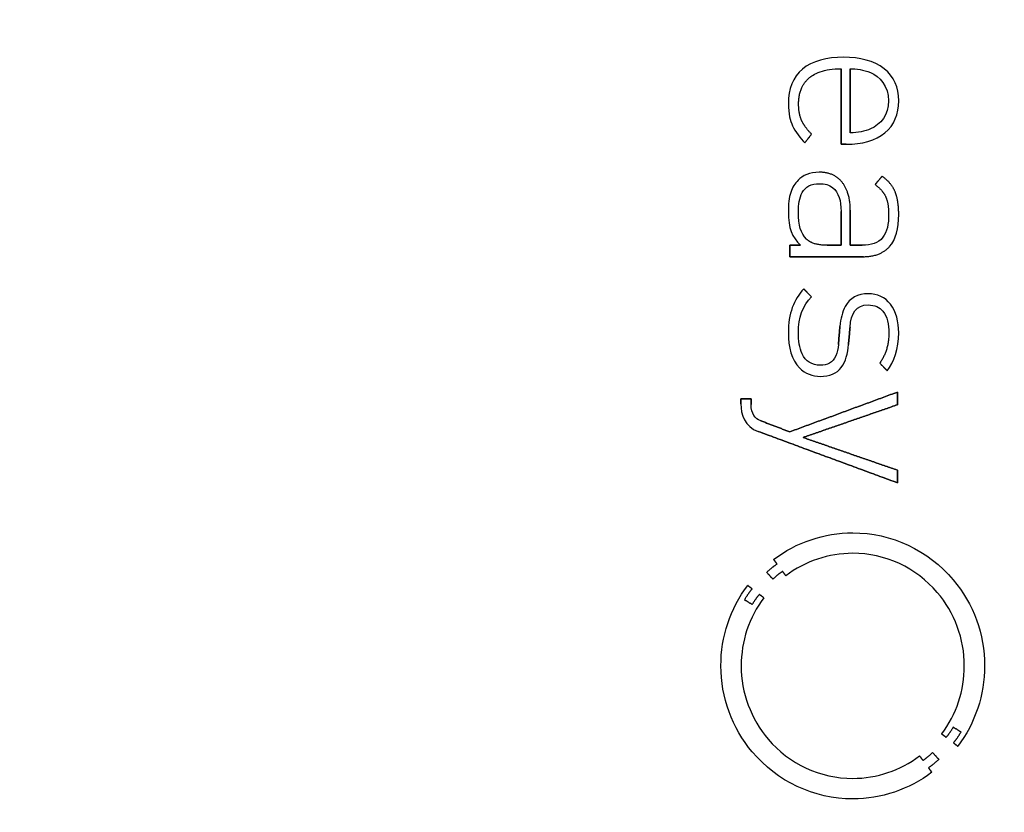
# Model space of a CAD drawing. Units: millimetres. Extents: x -37.3 to 37.3, y -37.3 to 37.3.
# Drawn here: x 7.5 to 22.4, y -2 to 10.1 of the extents above; entities that cross this region are included whole.
import ezdxf

# ---------------------------------------------------------------- set-up
doc = ezdxf.new("R2010")
doc.units = ezdxf.units.MM
doc.layers.add('Body027', color=7, linetype='CONTINUOUS')
doc.layers.add('Easydrive', color=7, linetype='CONTINUOUS')

msp = doc.modelspace()

# ---------------------------------------------------------------- linework, layer by layer
at = {"layer": 'Body027'}
for radius in [37.275, 37.275, 37.275, 37.275, 37.275, 37.275, 37.275, 37.275, 34.275, 34.275, 34.275, 34.275, 34.275, 34.275, 34.275, 34.275, 32.275, 32.275, 32.275, 32.275, 32.275, 32.275, 32.275, 32.275]:
    msp.add_circle((0, 0), radius, dxfattribs=at)
at = {"layer": 'Easydrive'}
for p, q in [((19.996, 9.4901, 16.2859), (19.996, 9.4901, 17)), ((19.996, 9.4901, 16.2859), (19.996, 9.4901, 17)), ((19.3705, 9.30999, 16.2859), (19.3705, 9.30999, 17)), ((19.3705, 9.30999, 16.2859), (19.3705, 9.30999, 17)), ((19.9587, 9.31553, 16.2859), (19.9587, 9.31553, 17)), ((19.9587, 9.31553, 16.2859), (19.9587, 9.31553, 17)), ((20.098, 9.31553, 16.2859), (20.098, 9.31553, 17)), ((20.098, 9.31553, 16.2859), (20.098, 9.31553, 17)), ((20.6164, 9.31503, 16.2859), (20.6164, 9.31503, 17)), ((20.6164, 9.31503, 16.2859), (20.6164, 9.31503, 17)), ((19.4776, 9.18001, 16.2859), (19.4776, 9.18001, 17)), ((19.4776, 9.18001, 16.2859), (19.4776, 9.18001, 17)), ((20.4074, 9.25734, 16.2859), (20.4074, 9.25734, 17)), ((20.4074, 9.25734, 16.2859), (20.4074, 9.25734, 17)), ((19.1561, 8.78678, 16.2859), (19.1561, 8.78678, 17)), ((19.1561, 8.78678, 16.2859), (19.1561, 8.78678, 17)), ((19.3126, 8.7767, 16.2859), (19.3126, 8.7767, 17)), ((19.3126, 8.7767, 16.2859), (19.3126, 8.7767, 17)), ((20.6827, 8.82835, 16.2859), (20.6827, 8.82835, 17)), ((20.6827, 8.82835, 16.2859), (20.6827, 8.82835, 17)), ((20.8359, 8.82759, 16.2859), (20.8359, 8.82759, 17)), ((20.8359, 8.82759, 16.2859), (20.8359, 8.82759, 17)), ((19.2191, 8.44872, 16.2859), (19.2191, 8.44872, 17)), ((19.2191, 8.44872, 16.2859), (19.2191, 8.44872, 17)), ((19.3584, 8.52782, 16.2859), (19.3584, 8.52782, 17)), ((19.3584, 8.52782, 16.2859), (19.3584, 8.52782, 17)), ((20.4074, 8.39935, 16.2859), (20.4074, 8.39935, 17)), ((20.4074, 8.39935, 16.2859), (20.4074, 8.39935, 17)), ((19.5098, 8.32025, 16.2859), (19.5098, 8.32025, 17)), ((19.5098, 8.32025, 16.2859), (19.5098, 8.32025, 17)), ((20.098, 8.34091, 16.2859), (20.098, 8.34091, 17)), ((20.098, 8.34091, 16.2859), (20.098, 8.34091, 17)), ((20.6268, 8.34015, 16.2859), (20.6268, 8.34015, 17)), ((20.6268, 8.34015, 16.2859), (20.6268, 8.34015, 17)), ((19.4078, 8.18977, 16.2859), (19.4078, 8.18977, 17)), ((19.4078, 8.18977, 16.2859), (19.4078, 8.18977, 17)), ((19.9587, 8.16508, 16.2859), (19.9587, 8.16508, 17)), ((19.9587, 8.16508, 16.2859), (19.9587, 8.16508, 17)), ((20.0371, 8.16508, 16.2859), (20.0371, 8.16508, 17)), ((20.0371, 8.16508, 16.2859), (20.0371, 8.16508, 17)), ((19.6254, 7.74062, 16.2859), (19.6254, 7.74062, 17)), ((19.6254, 7.74062, 16.2859), (19.6254, 7.74062, 17)), ((20.5844, 7.6789, 16.2859), (20.5844, 7.6789, 17)), ((20.5844, 7.6789, 16.2859), (20.5844, 7.6789, 17)), ((19.3058, 7.62046, 16.2859), (19.3058, 7.62046, 17)), ((19.3058, 7.62046, 16.2859), (19.3058, 7.62046, 17)), ((19.6287, 7.56554, 16.2859), (19.6287, 7.56554, 17)), ((19.6287, 7.56554, 16.2859), (19.6287, 7.56554, 17)), ((19.9738, 7.58796, 16.2859), (19.9738, 7.58796, 17)), ((19.9738, 7.58796, 16.2859), (19.9738, 7.58796, 17)), ((20.4756, 7.55194, 16.2859), (20.4756, 7.55194, 17)), ((20.4756, 7.55194, 16.2859), (20.4756, 7.55194, 17)), ((20.6353, 7.37183, 16.2859), (20.6353, 7.37183, 17)), ((20.6353, 7.37183, 16.2859), (20.6353, 7.37183, 17)), ((20.7835, 7.43707, 16.2859), (20.7835, 7.43707, 17)), ((20.7835, 7.43707, 16.2859), (20.7835, 7.43707, 17)), ((19.1561, 7.13302, 16.2859), (19.1561, 7.13302, 17)), ((19.1561, 7.13302, 16.2859), (19.1561, 7.13302, 17)), ((19.3091, 7.13302, 16.2859), (19.3091, 7.13302, 17)), ((19.3091, 7.13302, 16.2859), (19.3091, 7.13302, 17)), ((19.9585, 7.14335, 16.2859), (19.9585, 7.14335, 17)), ((19.9585, 7.14335, 16.2859), (19.9585, 7.14335, 17)), ((19.9587, 7.14335, 16.2859), (19.9587, 7.14335, 17)), ((19.9587, 7.14335, 16.2859), (19.9587, 7.14335, 17)), ((20.098, 7.16401, 16.2859), (20.098, 7.16401, 17)), ((20.098, 7.16401, 16.2859), (20.098, 7.16401, 17)), ((20.6829, 7.09549, 16.2859), (20.6829, 7.09549, 17)), ((20.6829, 7.09549, 16.2859), (20.6829, 7.09549, 17)), ((20.8361, 7.09574, 16.2859), (20.8361, 7.09574, 17)), ((20.8361, 7.09574, 16.2859), (20.8361, 7.09574, 17)), ((19.1768, 6.62896, 16.2859), (19.1768, 6.62896, 17)), ((19.1768, 6.62896, 16.2859), (19.1768, 6.62896, 17)), ((19.3398, 6.62896, 16.2859), (19.3398, 6.62896, 17)), ((19.3398, 6.62896, 16.2859), (19.3398, 6.62896, 17)), ((19.435, 6.72116, 16.2859), (19.435, 6.72116, 17)), ((19.435, 6.72116, 16.2859), (19.435, 6.72116, 17)), ((19.7476, 6.62846, 16.2859), (19.7476, 6.62846, 17)), ((19.7476, 6.62846, 16.2859), (19.7476, 6.62846, 17)), ((19.9585, 6.62846, 16.2859), (19.9585, 6.62846, 17)), ((19.9585, 6.62846, 16.2859), (19.9585, 6.62846, 17)), ((20.098, 6.62871, 16.2859), (20.098, 6.62871, 17)), ((20.098, 6.62871, 16.2859), (20.098, 6.62871, 17)), ((20.2817, 6.62871, 16.2859), (20.2817, 6.62871, 17)), ((20.2817, 6.62871, 16.2859), (20.2817, 6.62871, 17)), ((20.6965, 6.6083, 16.2859), (20.6965, 6.6083, 17)), ((20.6965, 6.6083, 16.2859), (20.6965, 6.6083, 17)), ((19.1768, 6.45389, 16.2859), (19.1768, 6.45389, 17)), ((19.1768, 6.45389, 16.2859), (19.1768, 6.45389, 17)), ((20.2988, 6.45389, 16.2859), (20.2988, 6.45389, 17)), ((20.2988, 6.45389, 16.2859), (20.2988, 6.45389, 17)), ((19.3907, 5.96242, 16.2859), (19.3907, 5.96242, 17)), ((19.3907, 5.96242, 16.2859), (19.3907, 5.96242, 17)), ((20.3701, 5.89037, 16.2859), (20.3701, 5.89037, 17)), ((20.3701, 5.89037, 16.2859), (20.3701, 5.89037, 17)), ((19.5098, 5.84226, 16.2859), (19.5098, 5.84226, 17)), ((19.5098, 5.84226, 16.2859), (19.5098, 5.84226, 17)), ((20.3703, 5.71883, 16.2859), (20.3703, 5.71883, 17)), ((20.3703, 5.71883, 16.2859), (20.3703, 5.71883, 17)), ((19.1561, 5.29336, 16.2859), (19.1561, 5.29336, 17)), ((19.1561, 5.29336, 16.2859), (19.1561, 5.29336, 17)), ((19.3093, 5.30016, 16.2859), (19.3093, 5.30016, 17)), ((19.3093, 5.30016, 16.2859), (19.3093, 5.30016, 17)), ((19.9416, 5.39261, 16.2859), (19.9416, 5.39261, 17)), ((19.9416, 5.39261, 16.2859), (19.9416, 5.39261, 17)), ((20.095, 5.38253, 16.2859), (20.095, 5.38253, 17)), ((20.095, 5.38253, 16.2859), (20.095, 5.38253, 17)), ((20.6865, 5.29663, 16.2859), (20.6865, 5.29663, 17)), ((20.6865, 5.29663, 16.2859), (20.6865, 5.29663, 17)), ((20.8359, 5.29663, 16.2859), (20.8359, 5.29663, 17)), ((20.8359, 5.29663, 16.2859), (20.8359, 5.29663, 17)), ((19.9179, 5.11803, 16.2859), (19.9179, 5.11803, 17)), ((19.9179, 5.11803, 16.2859), (19.9179, 5.11803, 17)), ((20.0713, 5.11476, 16.2859), (20.0713, 5.11476, 17)), ((20.0713, 5.11476, 16.2859), (20.0713, 5.11476, 17)), ((19.6426, 4.80239, 16.2859), (19.6426, 4.80239, 17)), ((19.6426, 4.80239, 16.2859), (19.6426, 4.80239, 17)), ((20.5469, 4.83338, 16.2859), (20.5469, 4.83338, 17)), ((20.5469, 4.83338, 16.2859), (20.5469, 4.83338, 17)), ((20.6625, 4.71675, 16.2859), (20.6625, 4.71675, 17)), ((20.6625, 4.71675, 16.2859), (20.6625, 4.71675, 17)), ((19.6423, 4.6311, 16.2859), (19.6423, 4.6311, 17)), ((19.6423, 4.6311, 16.2859), (19.6423, 4.6311, 17)), ((20.8152, 4.39103, 16.2859), (20.8152, 4.39103, 17)), ((20.8152, 4.39103, 16.2859), (20.8152, 4.39103, 17)), ((18.4354, 4.28825, 16.2859), (18.4354, 4.28825, 17)), ((18.4354, 4.28825, 16.2859), (18.4354, 4.28825, 17)), ((18.4354, 4.21571, 16.2859), (18.4354, 4.21571, 17)), ((18.4354, 4.21571, 16.2859), (18.4354, 4.21571, 17)), ((18.5884, 4.28825, 16.2859), (18.5884, 4.28825, 17)), ((18.5884, 4.28825, 16.2859), (18.5884, 4.28825, 17)), ((18.5884, 4.20311, 16.2859), (18.5884, 4.20311, 17)), ((18.5884, 4.20311, 16.2859), (18.5884, 4.20311, 17)), ((20.8152, 4.19883, 16.2859), (20.8152, 4.19883, 17)), ((20.8152, 4.19883, 16.2859), (20.8152, 4.19883, 17)), ((18.7264, 3.95901, 16.2859), (18.7264, 3.95901, 17)), ((18.7264, 3.95901, 16.2859), (18.7264, 3.95901, 17)), ((18.6994, 3.792, 16.2859), (18.6994, 3.792, 17)), ((18.6994, 3.792, 16.2859), (18.6994, 3.792, 17)), ((19.1766, 3.78721, 16.2859), (19.1766, 3.78721, 17)), ((19.1766, 3.78721, 16.2859), (19.1766, 3.78721, 17)), ((19.3803, 3.70106, 16.2859), (19.3803, 3.70106, 17)), ((19.3803, 3.70106, 16.2859), (19.3803, 3.70106, 17)), ((20.8152, 3.2033, 16.2859), (20.8152, 3.2033, 17)), ((20.8152, 3.2033, 16.2859), (20.8152, 3.2033, 17)), ((20.8152, 3.01109, 16.2859), (20.8152, 3.01109, 17)), ((20.8152, 3.01109, 16.2859), (20.8152, 3.01109, 17)), ((20.1366, 2.24883, 16.2859), (20.1366, 2.24883, 17)), ((20.1366, 2.24883, 16.2859), (20.1366, 2.24883, 17)), ((18.9325, 1.84301, 16.2859), (18.9325, 1.84301, 17)), ((18.9325, 1.84301, 16.2859), (18.9325, 1.84301, 17)), ((20.1363, 1.93697, 16.2859), (20.1363, 1.93697, 17)), ((20.1363, 1.93697, 16.2859), (20.1363, 1.93697, 17)), ((18.9841, 1.77499, 16.2859), (18.9841, 1.77499, 17)), ((18.9841, 1.77499, 16.2859), (18.9841, 1.77499, 17)), ((19.0677, 1.66239, 16.2859), (19.0677, 1.66239, 17)), ((19.0677, 1.66239, 16.2859), (19.0677, 1.66239, 17)), ((18.8269, 1.64703, 16.2859), (18.8269, 1.64703, 17)), ((18.8269, 1.64703, 16.2859), (18.8269, 1.64703, 17)), ((18.9209, 1.5445, 16.2859), (18.9209, 1.5445, 17)), ((18.9209, 1.5445, 16.2859), (18.9209, 1.5445, 17)), ((19.1181, 1.59463, 16.2859), (19.1181, 1.59463, 17)), ((19.1181, 1.59463, 16.2859), (19.1181, 1.59463, 17)), ((18.5385, 1.44802, 16.2859), (18.5385, 1.44802, 17)), ((18.5385, 1.44802, 16.2859), (18.5385, 1.44802, 17)), ((18.605, 1.39688, 16.2859), (18.605, 1.39688, 17)), ((18.605, 1.39688, 16.2859), (18.605, 1.39688, 17)), ((18.4886, 1.23012, 16.2859), (18.4886, 1.23012, 17)), ((18.4886, 1.23012, 16.2859), (18.4886, 1.23012, 17)), ((18.7158, 1.31174, 16.2859), (18.7158, 1.31174, 17)), ((18.7158, 1.31174, 16.2859), (18.7158, 1.31174, 17)), ((18.7846, 1.2601, 16.2859), (18.7846, 1.2601, 17)), ((18.7846, 1.2601, 16.2859), (18.7846, 1.2601, 17)), ((18.6067, 1.15757, 16.2859), (18.6067, 1.15757, 17)), ((18.6067, 1.15757, 16.2859), (18.6067, 1.15757, 17)), ((18.1301, 0.22351, 16.2859), (18.1301, 0.22351, 17)), ((18.1301, 0.22351, 16.2859), (18.1301, 0.22351, 17)), ((18.4387, 0.22326, 16.2859), (18.4387, 0.22326, 17)), ((18.4387, 0.22326, 16.2859), (18.4387, 0.22326, 17)), ((21.8344, 0.22326, 16.2859), (21.8344, 0.22326, 17)), ((21.8344, 0.22326, 16.2859), (21.8344, 0.22326, 17)), ((22.143, 0.22351, 16.2859), (22.143, 0.22351, 17)), ((22.143, 0.22351, 16.2859), (22.143, 0.22351, 17)), ((21.6661, -0.71056, 16.2859), (21.6661, -0.71056, 17)), ((21.6661, -0.71056, 16.2859), (21.6661, -0.71056, 17)), ((21.4898, -0.81333, 16.2859), (21.4898, -0.81333, 17)), ((21.4898, -0.81333, 16.2859), (21.4898, -0.81333, 17)), ((21.5573, -0.86497, 16.2859), (21.5573, -0.86497, 17)), ((21.5573, -0.86497, 16.2859), (21.5573, -0.86497, 17)), ((21.7848, -0.78336, 16.2859), (21.7848, -0.78336, 17)), ((21.7848, -0.78336, 16.2859), (21.7848, -0.78336, 17)), ((21.6681, -0.94961, 16.2859), (21.6681, -0.94961, 17)), ((21.6681, -0.94961, 16.2859), (21.6681, -0.94961, 17)), ((21.7352, -1.00025, 16.2859), (21.7352, -1.00025, 17)), ((21.7352, -1.00025, 16.2859), (21.7352, -1.00025, 17)), ((21.1527, -1.14686, 16.2859), (21.1527, -1.14686, 17)), ((21.1527, -1.14686, 16.2859), (21.1527, -1.14686, 17)), ((21.352, -1.09773, 16.2859), (21.352, -1.09773, 17)), ((21.352, -1.09773, 16.2859), (21.352, -1.09773, 17)), ((21.2051, -1.21563, 16.2859), (21.2051, -1.21563, 17)), ((21.2051, -1.21563, 16.2859), (21.2051, -1.21563, 17)), ((21.289, -1.32798, 16.2859), (21.289, -1.32798, 17)), ((21.289, -1.32798, 16.2859), (21.289, -1.32798, 17)), ((21.4462, -1.20026, 16.2859), (21.4462, -1.20026, 17)), ((21.4462, -1.20026, 16.2859), (21.4462, -1.20026, 17)), ((20.1361, -1.4902, 16.2859), (20.1361, -1.4902, 17)), ((20.1361, -1.4902, 16.2859), (20.1361, -1.4902, 17)), ((21.3392, -1.39649, 16.2859), (21.3392, -1.39649, 17)), ((21.3392, -1.39649, 16.2859), (21.3392, -1.39649, 17)), ((20.1361, -1.80156, 16.2859), (20.1361, -1.80156, 17)), ((20.1361, -1.80156, 16.2859), (20.1361, -1.80156, 17))]:
    msp.add_line(p, q, dxfattribs=at)
msp.add_circle((0, 0), 32.275, dxfattribs=at)
msp.add_circle((0, 0), 32.275, dxfattribs=at)
msp.add_circle((0, 0), 32.275, dxfattribs=at)
msp.add_circle((0, 0), 32.275, dxfattribs=at)
for points, degree in [([(19.996, 9.4901, 17), (19.7415, 9.49064, 17), (19.5201, 9.43682, 17), (19.3705, 9.30999, 17)], 3), ([(19.996, 9.4901, 17), (19.7415, 9.49064, 17), (19.5201, 9.43682, 17), (19.3705, 9.30999, 17)], 3), ([(20.6164, 9.31503, 17), (20.4638, 9.4378, 17), (20.2458, 9.49059, 17), (19.996, 9.4901, 17)], 3), ([(20.6164, 9.31503, 17), (20.4638, 9.4378, 17), (20.2458, 9.49059, 17), (19.996, 9.4901, 17)], 3), ([(19.3705, 9.30999, 17), (19.2249, 9.18934, 17), (19.1551, 9.00577, 17), (19.1561, 8.78678, 17)], 3), ([(19.3705, 9.30999, 17), (19.2249, 9.18934, 17), (19.1551, 9.00577, 17), (19.1561, 8.78678, 17)], 3), ([(19.9587, 9.31553, 17), (19.9587, 8.16508, 17)], 1), ([(19.9587, 8.16508, 16.2859), (19.9587, 9.31553, 16.2859)], 1), ([(19.9587, 9.31553, 17), (19.9587, 8.16508, 17)], 1), ([(19.9587, 8.16508, 16.2859), (19.9587, 9.31553, 16.2859)], 1), ([(20.098, 9.31553, 17), (20.1911, 9.31554, 17), (20.3003, 9.30002, 17), (20.4074, 9.25734, 17)], 3), ([(20.098, 9.31553, 17), (20.1911, 9.31554, 17), (20.3003, 9.30002, 17), (20.4074, 9.25734, 17)], 3), ([(20.098, 9.31553, 16.2859), (20.098, 8.34091, 16.2859)], 1), ([(20.098, 9.31553, 16.2859), (20.098, 8.34091, 16.2859)], 1), ([(20.098, 8.34091, 17), (20.098, 9.31553, 17)], 1), ([(20.098, 8.34091, 17), (20.098, 9.31553, 17)], 1), ([(20.8359, 8.82759, 17), (20.8369, 9.03008, 17), (20.7633, 9.19931, 17), (20.6164, 9.31503, 17)], 3), ([(20.8359, 8.82759, 17), (20.8369, 9.03008, 17), (20.7633, 9.19931, 17), (20.6164, 9.31503, 17)], 3), ([(19.3126, 8.7767, 17), (19.3109, 9.04017, 17), (19.4776, 9.18001, 17)], 2), ([(19.3126, 8.7767, 17), (19.3109, 9.04017, 17), (19.4776, 9.18001, 17)], 2), ([(20.4074, 9.25734, 17), (20.5422, 9.20522, 17), (20.6852, 9.04958, 17), (20.6827, 8.82835, 17)], 3), ([(20.4074, 9.25734, 17), (20.5422, 9.20522, 17), (20.6852, 9.04958, 17), (20.6827, 8.82835, 17)], 3), ([(19.1561, 8.78678, 17), (19.1556, 8.62468, 17), (19.1871, 8.52363, 17), (19.2191, 8.44872, 17)], 3), ([(19.1561, 8.78678, 17), (19.1556, 8.62468, 17), (19.1871, 8.52363, 17), (19.2191, 8.44872, 17)], 3), ([(19.3584, 8.52782, 17), (19.3124, 8.63014, 17), (19.3126, 8.7767, 17)], 2), ([(19.3584, 8.52782, 17), (19.3124, 8.63014, 17), (19.3126, 8.7767, 17)], 2), ([(20.6827, 8.82835, 17), (20.6847, 8.61448, 17), (20.5586, 8.46634, 17), (20.4074, 8.39935, 17)], 3), ([(20.6827, 8.82835, 17), (20.6847, 8.61448, 17), (20.5586, 8.46634, 17), (20.4074, 8.39935, 17)], 3), ([(20.6268, 8.34015, 17), (20.7673, 8.45668, 17), (20.8368, 8.6258, 17), (20.8359, 8.82759, 17)], 3), ([(20.6268, 8.34015, 17), (20.7673, 8.45668, 17), (20.8368, 8.6258, 17), (20.8359, 8.82759, 17)], 3), ([(19.2191, 8.44872, 17), (19.2546, 8.36453, 17), (19.348, 8.24492, 17), (19.4078, 8.18977, 17)], 3), ([(19.2191, 8.44872, 17), (19.2546, 8.36453, 17), (19.348, 8.24492, 17), (19.4078, 8.18977, 17)], 3), ([(19.5098, 8.32025, 17), (19.405, 8.42551, 17), (19.3584, 8.52782, 17)], 2), ([(19.5098, 8.32025, 17), (19.405, 8.42551, 17), (19.3584, 8.52782, 17)], 2), ([(20.4074, 8.39935, 17), (20.3229, 8.36063, 17), (20.2123, 8.34093, 17), (20.098, 8.34091, 17)], 3), ([(20.4074, 8.39935, 17), (20.3229, 8.36063, 17), (20.2123, 8.34093, 17), (20.098, 8.34091, 17)], 3), ([(19.4078, 8.18977, 17), (19.5098, 8.32025, 17)], 1), ([(19.5098, 8.32025, 16.2859), (19.4078, 8.18977, 16.2859)], 1), ([(19.4078, 8.18977, 17), (19.5098, 8.32025, 17)], 1), ([(19.5098, 8.32025, 16.2859), (19.4078, 8.18977, 16.2859)], 1), ([(20.0371, 8.16508, 17), (20.2757, 8.16456, 17), (20.4824, 8.21841, 17), (20.6268, 8.34015, 17)], 3), ([(20.0371, 8.16508, 17), (20.2757, 8.16456, 17), (20.4824, 8.21841, 17), (20.6268, 8.34015, 17)], 3), ([(19.9587, 8.16508, 17), (20.0371, 8.16508, 17)], 1), ([(20.0371, 8.16508, 16.2859), (19.9587, 8.16508, 16.2859)], 1), ([(19.9587, 8.16508, 17), (20.0371, 8.16508, 17)], 1), ([(20.0371, 8.16508, 16.2859), (19.9587, 8.16508, 16.2859)], 1), ([(19.6254, 7.74062, 17), (19.4826, 7.74094, 17), (19.3675, 7.68713, 17), (19.3058, 7.62046, 17)], 3), ([(19.6254, 7.74062, 17), (19.4826, 7.74094, 17), (19.3675, 7.68713, 17), (19.3058, 7.62046, 17)], 3), ([(19.9738, 7.58796, 17), (19.8481, 7.74128, 17), (19.6254, 7.74062, 17)], 2), ([(19.9738, 7.58796, 17), (19.8481, 7.74128, 17), (19.6254, 7.74062, 17)], 2), ([(20.5844, 7.6789, 17), (20.4756, 7.55194, 17)], 1), ([(20.4756, 7.55194, 16.2859), (20.5844, 7.6789, 16.2859)], 1), ([(20.5844, 7.6789, 17), (20.4756, 7.55194, 17)], 1), ([(20.4756, 7.55194, 16.2859), (20.5844, 7.6789, 16.2859)], 1), ([(20.7835, 7.43707, 17), (20.7296, 7.5738, 17), (20.5844, 7.6789, 17)], 2), ([(20.7835, 7.43707, 17), (20.7296, 7.5738, 17), (20.5844, 7.6789, 17)], 2), ([(20.098, 7.16401, 17), (20.0998, 7.42912, 17), (19.9738, 7.58796, 17)], 2), ([(20.098, 7.16401, 17), (20.0998, 7.42912, 17), (19.9738, 7.58796, 17)], 2), ([(20.4756, 7.55194, 17), (20.5873, 7.47356, 17), (20.6353, 7.37183, 17)], 2), ([(20.4756, 7.55194, 17), (20.5873, 7.47356, 17), (20.6353, 7.37183, 17)], 2), ([(20.6353, 7.37183, 17), (20.6833, 7.26818, 17), (20.6829, 7.09549, 17)], 2), ([(20.6353, 7.37183, 17), (20.6833, 7.26818, 17), (20.6829, 7.09549, 17)], 2), ([(20.8361, 7.09574, 17), (20.8367, 7.29831, 17), (20.7835, 7.43707, 17)], 2), ([(20.8361, 7.09574, 17), (20.8367, 7.29831, 17), (20.7835, 7.43707, 17)], 2), ([(19.1561, 7.13302, 17), (19.1542, 6.89655, 17), (19.2152, 6.7462, 17), (19.3398, 6.62896, 17)], 3), ([(19.1561, 7.13302, 17), (19.1542, 6.89655, 17), (19.2152, 6.7462, 17), (19.3398, 6.62896, 17)], 3), ([(19.435, 6.72116, 17), (19.3439, 6.81476, 17), (19.3079, 6.92125, 17), (19.3091, 7.13302, 17)], 3), ([(19.435, 6.72116, 17), (19.3439, 6.81476, 17), (19.3079, 6.92125, 17), (19.3091, 7.13302, 17)], 3), ([(19.9585, 6.62846, 16.2859), (19.9585, 7.14335, 16.2859)], 1), ([(19.9585, 7.14335, 16.2859), (19.9587, 7.14335, 16.2859)], 1), ([(19.9585, 6.62846, 16.2859), (19.9585, 7.14335, 16.2859)], 1), ([(19.9585, 7.14335, 17), (19.9585, 6.62846, 17)], 1), ([(19.9585, 7.14335, 16.2859), (19.9587, 7.14335, 16.2859)], 1), ([(19.9587, 7.14335, 17), (19.9585, 7.14335, 17)], 1), ([(19.9587, 7.14335, 17), (19.9585, 7.14335, 17)], 1), ([(19.9585, 7.14335, 17), (19.9585, 6.62846, 17)], 1), ([(20.098, 6.62871, 17), (20.098, 7.16401, 17)], 1), ([(20.098, 7.16401, 16.2859), (20.098, 6.62871, 16.2859)], 1), ([(20.098, 6.62871, 17), (20.098, 7.16401, 17)], 1), ([(20.098, 7.16401, 16.2859), (20.098, 6.62871, 16.2859)], 1), ([(20.6965, 6.6083, 17), (20.7939, 6.71534, 17), (20.8365, 6.88722, 17), (20.8361, 7.09574, 17)], 3), ([(20.6965, 6.6083, 17), (20.7939, 6.71534, 17), (20.8365, 6.88722, 17), (20.8361, 7.09574, 17)], 3), ([(19.3398, 6.62896, 17), (19.1768, 6.62896, 17)], 1), ([(19.1768, 6.62896, 17), (19.1768, 6.45389, 17)], 1), ([(19.1768, 6.62896, 16.2859), (19.3398, 6.62896, 16.2859)], 1), ([(19.3398, 6.62896, 17), (19.1768, 6.62896, 17)], 1), ([(19.1768, 6.45389, 16.2859), (19.1768, 6.62896, 16.2859)], 1), ([(19.1768, 6.62896, 17), (19.1768, 6.45389, 17)], 1), ([(19.1768, 6.45389, 16.2859), (19.1768, 6.62896, 16.2859)], 1), ([(19.1768, 6.62896, 16.2859), (19.3398, 6.62896, 16.2859)], 1), ([(19.7476, 6.62846, 17), (19.5254, 6.62727, 17), (19.435, 6.72116, 17)], 2), ([(19.7476, 6.62846, 17), (19.5254, 6.62727, 17), (19.435, 6.72116, 17)], 2), ([(19.7476, 6.62846, 16.2859), (19.9585, 6.62846, 16.2859)], 1), ([(19.7476, 6.62846, 16.2859), (19.9585, 6.62846, 16.2859)], 1), ([(19.9585, 6.62846, 17), (19.7476, 6.62846, 17)], 1), ([(19.9585, 6.62846, 17), (19.7476, 6.62846, 17)], 1), ([(20.2817, 6.62871, 17), (20.098, 6.62871, 17)], 1), ([(20.098, 6.62871, 16.2859), (20.2817, 6.62871, 16.2859)], 1), ([(20.2817, 6.62871, 17), (20.098, 6.62871, 17)], 1), ([(20.098, 6.62871, 16.2859), (20.2817, 6.62871, 16.2859)], 1), ([(20.2988, 6.45389, 17), (20.5532, 6.45243, 17), (20.6965, 6.6083, 17)], 2), ([(20.2988, 6.45389, 17), (20.5532, 6.45243, 17), (20.6965, 6.6083, 17)], 2), ([(19.1768, 6.45389, 17), (20.2988, 6.45389, 17)], 1), ([(20.2988, 6.45389, 16.2859), (19.1768, 6.45389, 16.2859)], 1), ([(19.1768, 6.45389, 17), (20.2988, 6.45389, 17)], 1), ([(20.2988, 6.45389, 16.2859), (19.1768, 6.45389, 16.2859)], 1), ([(19.3907, 5.96242, 17), (19.2425, 5.80513, 17), (19.1532, 5.58539, 17), (19.1561, 5.29336, 17)], 3), ([(19.3907, 5.96242, 17), (19.2425, 5.80513, 17), (19.1532, 5.58539, 17), (19.1561, 5.29336, 17)], 3), ([(19.5098, 5.84226, 17), (19.3907, 5.96242, 17)], 1), ([(19.3907, 5.96242, 16.2859), (19.5098, 5.84226, 16.2859)], 1), ([(19.5098, 5.84226, 17), (19.3907, 5.96242, 17)], 1), ([(19.3907, 5.96242, 16.2859), (19.5098, 5.84226, 16.2859)], 1), ([(19.3093, 5.30016, 17), (19.3085, 5.52291, 17), (19.3727, 5.7125, 17), (19.5098, 5.84226, 17)], 3), ([(19.3093, 5.30016, 17), (19.3085, 5.52291, 17), (19.3727, 5.7125, 17), (19.5098, 5.84226, 17)], 3), ([(20.095, 5.38253, 17), (20.1103, 5.59116, 17), (20.1883, 5.72332, 17), (20.3703, 5.71883, 17)], 3), ([(20.095, 5.38253, 17), (20.1103, 5.59116, 17), (20.1883, 5.72332, 17), (20.3703, 5.71883, 17)], 3), ([(19.9416, 5.39261, 17), (19.9179, 5.11803, 17)], 1), ([(19.9179, 5.11803, 16.2859), (19.9416, 5.39261, 16.2859)], 1), ([(19.9416, 5.39261, 17), (19.9179, 5.11803, 17)], 1), ([(19.9179, 5.11803, 16.2859), (19.9416, 5.39261, 16.2859)], 1), ([(20.0713, 5.11476, 17), (20.095, 5.38253, 17)], 1), ([(20.095, 5.38253, 16.2859), (20.0713, 5.11476, 16.2859)], 1), ([(20.0713, 5.11476, 17), (20.095, 5.38253, 17)], 1), ([(20.095, 5.38253, 16.2859), (20.0713, 5.11476, 16.2859)], 1), ([(20.6865, 5.29663, 17), (20.6873, 5.0289, 17), (20.5469, 4.83338, 17)], 2), ([(20.6865, 5.29663, 17), (20.6873, 5.0289, 17), (20.5469, 4.83338, 17)], 2), ([(20.6625, 4.71675, 17), (20.7608, 4.84667, 17), (20.8373, 5.04915, 17), (20.8359, 5.29663, 17)], 3), ([(20.6625, 4.71675, 17), (20.7608, 4.84667, 17), (20.8373, 5.04915, 17), (20.8359, 5.29663, 17)], 3), ([(20.5469, 4.83338, 17), (20.6625, 4.71675, 17)], 1), ([(20.6625, 4.71675, 16.2859), (20.5469, 4.83338, 16.2859)], 1), ([(20.5469, 4.83338, 17), (20.6625, 4.71675, 17)], 1), ([(20.6625, 4.71675, 16.2859), (20.5469, 4.83338, 16.2859)], 1), ([(20.8152, 4.39103, 17), (19.1766, 3.78721, 17)], 1), ([(19.1766, 3.78721, 16.2859), (20.8152, 4.39103, 16.2859)], 1), ([(20.8152, 4.39103, 17), (19.1766, 3.78721, 17)], 1), ([(19.1766, 3.78721, 16.2859), (20.8152, 4.39103, 16.2859)], 1), ([(20.8152, 4.19883, 17), (20.8152, 4.39103, 17)], 1), ([(20.8152, 4.39103, 16.2859), (20.8152, 4.19883, 16.2859)], 1), ([(20.8152, 4.19883, 17), (20.8152, 4.39103, 17)], 1), ([(20.8152, 4.39103, 16.2859), (20.8152, 4.19883, 16.2859)], 1), ([(18.4354, 4.21571, 17), (18.4322, 4.04922, 17), (18.4881, 3.8665, 17), (18.6994, 3.792, 17)], 3), ([(18.4354, 4.21571, 17), (18.4322, 4.04922, 17), (18.4881, 3.8665, 17), (18.6994, 3.792, 17)], 3), ([(18.5884, 4.28825, 17), (18.4354, 4.28825, 17)], 1), ([(18.4354, 4.28825, 17), (18.4354, 4.21571, 17)], 1), ([(18.4354, 4.28825, 16.2859), (18.5884, 4.28825, 16.2859)], 1), ([(18.5884, 4.28825, 17), (18.4354, 4.28825, 17)], 1), ([(18.4354, 4.21571, 16.2859), (18.4354, 4.28825, 16.2859)], 1), ([(18.4354, 4.28825, 17), (18.4354, 4.21571, 17)], 1), ([(18.4354, 4.21571, 16.2859), (18.4354, 4.28825, 16.2859)], 1), ([(18.4354, 4.28825, 16.2859), (18.5884, 4.28825, 16.2859)], 1), ([(18.7264, 3.95901, 17), (18.6576, 3.98411, 17), (18.5874, 4.05903, 17), (18.5884, 4.20311, 17)], 3), ([(18.7264, 3.95901, 17), (18.6576, 3.98411, 17), (18.5874, 4.05903, 17), (18.5884, 4.20311, 17)], 3), ([(18.5884, 4.20311, 17), (18.5884, 4.28825, 17)], 1), ([(18.5884, 4.28825, 16.2859), (18.5884, 4.20311, 16.2859)], 1), ([(18.5884, 4.20311, 17), (18.5884, 4.28825, 17)], 1), ([(18.5884, 4.28825, 16.2859), (18.5884, 4.20311, 16.2859)], 1), ([(19.3803, 3.70106, 17), (20.8152, 4.19883, 17)], 1), ([(20.8152, 4.19883, 16.2859), (19.3803, 3.70106, 16.2859)], 1), ([(19.3803, 3.70106, 17), (20.8152, 4.19883, 17)], 1), ([(20.8152, 4.19883, 16.2859), (19.3803, 3.70106, 16.2859)], 1), ([(19.1766, 3.78721, 17), (18.7264, 3.95901, 17)], 1), ([(18.7264, 3.95901, 16.2859), (19.1766, 3.78721, 16.2859)], 1), ([(19.1766, 3.78721, 17), (18.7264, 3.95901, 17)], 1), ([(18.7264, 3.95901, 16.2859), (19.1766, 3.78721, 16.2859)], 1), ([(18.6994, 3.792, 17), (20.8152, 3.01109, 17)], 1), ([(20.8152, 3.01109, 16.2859), (18.6994, 3.792, 16.2859)], 1), ([(18.6994, 3.792, 17), (20.8152, 3.01109, 17)], 1), ([(20.8152, 3.01109, 16.2859), (18.6994, 3.792, 16.2859)], 1), ([(20.8152, 3.2033, 17), (19.3803, 3.70106, 17)], 1), ([(19.3803, 3.70106, 16.2859), (20.8152, 3.2033, 16.2859)], 1), ([(20.8152, 3.2033, 17), (19.3803, 3.70106, 17)], 1), ([(19.3803, 3.70106, 16.2859), (20.8152, 3.2033, 16.2859)], 1), ([(20.8152, 3.01109, 17), (20.8152, 3.2033, 17)], 1), ([(20.8152, 3.2033, 16.2859), (20.8152, 3.01109, 16.2859)], 1), ([(20.8152, 3.01109, 17), (20.8152, 3.2033, 17)], 1), ([(20.8152, 3.2033, 16.2859), (20.8152, 3.01109, 16.2859)], 1), ([(18.9325, 1.84301, 17), (19.2776, 2.10577, 17), (19.7027, 2.24992, 17), (20.1366, 2.24883, 17)], 3), ([(18.9325, 1.84301, 17), (19.2776, 2.10577, 17), (19.7027, 2.24992, 17), (20.1366, 2.24883, 17)], 3), ([(18.9841, 1.77499, 17), (18.9325, 1.84301, 17)], 1), ([(18.9325, 1.84301, 16.2859), (18.9841, 1.77499, 16.2859)], 1), ([(18.9841, 1.77499, 17), (18.9325, 1.84301, 17)], 1), ([(18.9325, 1.84301, 16.2859), (18.9841, 1.77499, 16.2859)], 1), ([(20.1363, 1.93697, 17), (19.7689, 1.93788, 17), (19.4104, 1.81756, 17), (19.1181, 1.59463, 17)], 3), ([(20.1363, 1.93697, 17), (19.7689, 1.93788, 17), (19.4104, 1.81756, 17), (19.1181, 1.59463, 17)], 3), ([(18.8269, 1.64703, 17), (18.9126, 1.72741, 17), (18.9841, 1.77499, 17)], 2), ([(18.8269, 1.64703, 17), (18.9126, 1.72741, 17), (18.9841, 1.77499, 17)], 2), ([(19.0677, 1.66239, 17), (19.0009, 1.61769, 17), (18.9209, 1.5445, 17)], 2), ([(19.0677, 1.66239, 17), (19.0009, 1.61769, 17), (18.9209, 1.5445, 17)], 2), ([(19.1181, 1.59463, 17), (19.0677, 1.66239, 17)], 1), ([(19.0677, 1.66239, 16.2859), (19.1181, 1.59463, 16.2859)], 1), ([(19.1181, 1.59463, 17), (19.0677, 1.66239, 17)], 1), ([(19.0677, 1.66239, 16.2859), (19.1181, 1.59463, 16.2859)], 1), ([(18.9209, 1.5445, 17), (18.8269, 1.64703, 17)], 1), ([(18.8269, 1.64703, 16.2859), (18.9209, 1.5445, 16.2859)], 1), ([(18.9209, 1.5445, 17), (18.8269, 1.64703, 17)], 1), ([(18.8269, 1.64703, 16.2859), (18.9209, 1.5445, 16.2859)], 1), ([(18.1301, 0.22351, 17), (18.1289, 0.66482, 17), (18.2723, 1.0971, 17), (18.5385, 1.44802, 17)], 3), ([(18.1301, 0.22351, 17), (18.1289, 0.66482, 17), (18.2723, 1.0971, 17), (18.5385, 1.44802, 17)], 3), ([(18.605, 1.39688, 17), (18.5491, 1.33092, 17), (18.4886, 1.23012, 17)], 2), ([(18.605, 1.39688, 17), (18.5491, 1.33092, 17), (18.4886, 1.23012, 17)], 2), ([(18.5385, 1.44802, 17), (18.605, 1.39688, 17)], 1), ([(18.605, 1.39688, 16.2859), (18.5385, 1.44802, 16.2859)], 1), ([(18.5385, 1.44802, 17), (18.605, 1.39688, 17)], 1), ([(18.605, 1.39688, 16.2859), (18.5385, 1.44802, 16.2859)], 1), ([(18.7846, 1.2601, 17), (18.5592, 0.96247, 17), (18.4378, 0.59749, 17), (18.4387, 0.22326, 17)], 3), ([(18.7846, 1.2601, 17), (18.5592, 0.96247, 17), (18.4378, 0.59749, 17), (18.4387, 0.22326, 17)], 3), ([(18.4886, 1.23012, 17), (18.6067, 1.15757, 17)], 1), ([(18.6067, 1.15757, 16.2859), (18.4886, 1.23012, 16.2859)], 1), ([(18.4886, 1.23012, 17), (18.6067, 1.15757, 17)], 1), ([(18.6067, 1.15757, 16.2859), (18.4886, 1.23012, 16.2859)], 1), ([(18.6067, 1.15757, 17), (18.6649, 1.2525, 17), (18.7158, 1.31174, 17)], 2), ([(18.6067, 1.15757, 17), (18.6649, 1.2525, 17), (18.7158, 1.31174, 17)], 2), ([(18.7158, 1.31174, 17), (18.7846, 1.2601, 17)], 1), ([(18.7846, 1.2601, 16.2859), (18.7158, 1.31174, 16.2859)], 1), ([(18.7158, 1.31174, 17), (18.7846, 1.2601, 17)], 1), ([(18.7846, 1.2601, 16.2859), (18.7158, 1.31174, 16.2859)], 1), ([(21.4898, -0.81333, 17), (21.7146, -0.51602, 17), (21.8352, -0.15045, 17), (21.8344, 0.22326, 17)], 3), ([(21.4898, -0.81333, 17), (21.7146, -0.51602, 17), (21.8352, -0.15045, 17), (21.8344, 0.22326, 17)], 3), ([(22.143, 0.22351, 17), (22.1442, -0.21742, 17), (22.0009, -0.64947, 17), (21.7352, -1.00025, 17)], 3), ([(22.143, 0.22351, 17), (22.1442, -0.21742, 17), (22.0009, -0.64947, 17), (21.7352, -1.00025, 17)], 3), ([(21.6661, -0.71056, 17), (21.6087, -0.80561, 17), (21.5573, -0.86497, 17)], 2), ([(21.6661, -0.71056, 17), (21.6087, -0.80561, 17), (21.5573, -0.86497, 17)], 2), ([(21.7848, -0.78336, 17), (21.6661, -0.71056, 17)], 1), ([(21.6661, -0.71056, 16.2859), (21.7848, -0.78336, 16.2859)], 1), ([(21.7848, -0.78336, 17), (21.6661, -0.71056, 17)], 1), ([(21.6661, -0.71056, 16.2859), (21.7848, -0.78336, 16.2859)], 1), ([(21.5573, -0.86497, 17), (21.4898, -0.81333, 17)], 1), ([(21.4898, -0.81333, 16.2859), (21.5573, -0.86497, 16.2859)], 1), ([(21.5573, -0.86497, 17), (21.4898, -0.81333, 17)], 1), ([(21.4898, -0.81333, 16.2859), (21.5573, -0.86497, 16.2859)], 1), ([(21.6681, -0.94961, 17), (21.7242, -0.88427, 17), (21.7848, -0.78336, 17)], 2), ([(21.6681, -0.94961, 17), (21.7242, -0.88427, 17), (21.7848, -0.78336, 17)], 2), ([(21.7352, -1.00025, 17), (21.6681, -0.94961, 17)], 1), ([(21.6681, -0.94961, 16.2859), (21.7352, -1.00025, 16.2859)], 1), ([(21.7352, -1.00025, 17), (21.6681, -0.94961, 17)], 1), ([(21.6681, -0.94961, 16.2859), (21.7352, -1.00025, 16.2859)], 1), ([(20.1361, -1.4902, 17), (20.5038, -1.49128, 17), (20.8607, -1.37013, 17), (21.1527, -1.14686, 17)], 3), ([(20.1361, -1.4902, 17), (20.5038, -1.49128, 17), (20.8607, -1.37013, 17), (21.1527, -1.14686, 17)], 3), ([(21.1527, -1.14686, 17), (21.2051, -1.21563, 17)], 1), ([(21.2051, -1.21563, 16.2859), (21.1527, -1.14686, 16.2859)], 1), ([(21.1527, -1.14686, 17), (21.2051, -1.21563, 17)], 1), ([(21.2051, -1.21563, 16.2859), (21.1527, -1.14686, 16.2859)], 1), ([(21.2051, -1.21563, 17), (21.2723, -1.17093, 17), (21.352, -1.09773, 17)], 2), ([(21.2051, -1.21563, 17), (21.2723, -1.17093, 17), (21.352, -1.09773, 17)], 2), ([(21.352, -1.09773, 17), (21.4462, -1.20026, 17)], 1), ([(21.4462, -1.20026, 16.2859), (21.352, -1.09773, 16.2859)], 1), ([(21.352, -1.09773, 17), (21.4462, -1.20026, 17)], 1), ([(21.4462, -1.20026, 16.2859), (21.352, -1.09773, 16.2859)], 1), ([(21.4462, -1.20026, 17), (21.3606, -1.28052, 17), (21.289, -1.32798, 17)], 2), ([(21.4462, -1.20026, 17), (21.3606, -1.28052, 17), (21.289, -1.32798, 17)], 2), ([(21.289, -1.32798, 17), (21.3392, -1.39649, 17)], 1), ([(21.3392, -1.39649, 16.2859), (21.289, -1.32798, 16.2859)], 1), ([(21.289, -1.32798, 17), (21.3392, -1.39649, 17)], 1), ([(21.3392, -1.39649, 16.2859), (21.289, -1.32798, 16.2859)], 1), ([(21.3392, -1.39649, 17), (20.9941, -1.65969, 17), (20.57, -1.80288, 17), (20.1361, -1.80156, 17)], 3), ([(21.3392, -1.39649, 17), (20.9941, -1.65969, 17), (20.57, -1.80288, 17), (20.1361, -1.80156, 17)], 3)]:
    msp.add_open_spline(points, degree=degree, dxfattribs=at)
for points, knots in [([(19.4776, 9.18001, 17), (19.4965, 9.19637, 17), (19.5502, 9.2399, 17), (19.642, 9.27035, 17), (19.7254, 9.29953, 17), (19.831, 9.31459, 17), (19.9587, 9.31553, 17)], [0, 0, 0, 0, 0.528632, 0.528632, 0.528632, 1, 1, 1, 1]), ([(19.4776, 9.18001, 17), (19.4965, 9.19637, 17), (19.5502, 9.2399, 17), (19.642, 9.27035, 17), (19.7254, 9.29953, 17), (19.831, 9.31459, 17), (19.9587, 9.31553, 17)], [0, 0, 0, 0, 0.528632, 0.528632, 0.528632, 1, 1, 1, 1]), ([(19.3058, 7.62046, 17), (19.2571, 7.56838, 17), (19.2174, 7.51253, 17), (19.1919, 7.43195, 17), (19.1676, 7.35428, 17), (19.1556, 7.25463, 17), (19.1561, 7.13302, 17)], [0, 0, 0, 0, 0.508751, 0.508751, 0.508751, 1, 1, 1, 1]), ([(19.3058, 7.62046, 17), (19.2571, 7.56838, 17), (19.2174, 7.51253, 17), (19.1919, 7.43195, 17), (19.1676, 7.35428, 17), (19.1556, 7.25463, 17), (19.1561, 7.13302, 17)], [0, 0, 0, 0, 0.508751, 0.508751, 0.508751, 1, 1, 1, 1]), ([(19.3091, 7.13302, 17), (19.3091, 7.24801, 17), (19.3234, 7.35208, 17), (19.366, 7.42923, 17), (19.4161, 7.52028, 17), (19.5037, 7.56572, 17), (19.6287, 7.56554, 17)], [0, 0, 0, 0, 0.463759, 0.463759, 0.463759, 1, 1, 1, 1]), ([(19.3091, 7.13302, 17), (19.3091, 7.24801, 17), (19.3234, 7.35208, 17), (19.366, 7.42923, 17), (19.4161, 7.52028, 17), (19.5037, 7.56572, 17), (19.6287, 7.56554, 17)], [0, 0, 0, 0, 0.463759, 0.463759, 0.463759, 1, 1, 1, 1]), ([(19.6287, 7.56554, 17), (19.71, 7.56614, 17), (19.7775, 7.54592, 17), (19.8314, 7.50488, 17), (19.9219, 7.43538, 17), (19.9593, 7.30217, 17), (19.9587, 7.14335, 17)], [0, 0, 0, 0, 0.371295, 0.371295, 0.371295, 1, 1, 1, 1]), ([(19.6287, 7.56554, 17), (19.71, 7.56614, 17), (19.7775, 7.54592, 17), (19.8314, 7.50488, 17), (19.9219, 7.43538, 17), (19.9593, 7.30217, 17), (19.9587, 7.14335, 17)], [0, 0, 0, 0, 0.371295, 0.371295, 0.371295, 1, 1, 1, 1]), ([(20.6829, 7.09549, 17), (20.6833, 6.95327, 17), (20.6584, 6.82887, 17), (20.5945, 6.74876, 17), (20.5257, 6.66024, 17), (20.4126, 6.62813, 17), (20.2817, 6.62871, 17)], [0, 0, 0, 0, 0.478752, 0.478752, 0.478752, 1, 1, 1, 1]), ([(20.6829, 7.09549, 17), (20.6833, 6.95327, 17), (20.6584, 6.82887, 17), (20.5945, 6.74876, 17), (20.5257, 6.66024, 17), (20.4126, 6.62813, 17), (20.2817, 6.62871, 17)], [0, 0, 0, 0, 0.478752, 0.478752, 0.478752, 1, 1, 1, 1]), ([(20.3701, 5.89037, 17), (20.215, 5.89222, 17), (20.09, 5.82489, 17), (20.0214, 5.69516, 17), (19.9771, 5.61019, 17), (19.9505, 5.50934, 17), (19.9416, 5.39261, 17)], [0, 0, 0, 0, 0.60664, 0.60664, 0.60664, 1, 1, 1, 1]), ([(20.3701, 5.89037, 17), (20.215, 5.89222, 17), (20.09, 5.82489, 17), (20.0214, 5.69516, 17), (19.9771, 5.61019, 17), (19.9505, 5.50934, 17), (19.9416, 5.39261, 17)], [0, 0, 0, 0, 0.60664, 0.60664, 0.60664, 1, 1, 1, 1]), ([(20.8359, 5.29663, 17), (20.836, 5.46152, 17), (20.7979, 5.61935, 17), (20.7092, 5.73214, 17), (20.6311, 5.83337, 17), (20.5101, 5.89151, 17), (20.3701, 5.89037, 17)], [0, 0, 0, 0, 0.528189, 0.528189, 0.528189, 1, 1, 1, 1]), ([(20.8359, 5.29663, 17), (20.836, 5.46152, 17), (20.7979, 5.61935, 17), (20.7092, 5.73214, 17), (20.6311, 5.83337, 17), (20.5101, 5.89151, 17), (20.3701, 5.89037, 17)], [0, 0, 0, 0, 0.528189, 0.528189, 0.528189, 1, 1, 1, 1]), ([(20.3703, 5.71883, 17), (20.4691, 5.71771, 17), (20.5441, 5.68608, 17), (20.5953, 5.62393, 17), (20.6644, 5.54127, 17), (20.6863, 5.41893, 17), (20.6865, 5.29663, 17)], [0, 0, 0, 0, 0.421967, 0.421967, 0.421967, 1, 1, 1, 1]), ([(20.3703, 5.71883, 17), (20.4691, 5.71771, 17), (20.5441, 5.68608, 17), (20.5953, 5.62393, 17), (20.6644, 5.54127, 17), (20.6863, 5.41893, 17), (20.6865, 5.29663, 17)], [0, 0, 0, 0, 0.421967, 0.421967, 0.421967, 1, 1, 1, 1]), ([(19.1561, 5.29336, 17), (19.1549, 5.07882, 17), (19.2079, 4.87961, 17), (19.3258, 4.76052, 17), (19.4106, 4.6728, 17), (19.5249, 4.63061, 17), (19.6423, 4.6311, 17)], [0, 0, 0, 0, 0.577649, 0.577649, 0.577649, 1, 1, 1, 1]), ([(19.1561, 5.29336, 17), (19.1549, 5.07882, 17), (19.2079, 4.87961, 17), (19.3258, 4.76052, 17), (19.4106, 4.6728, 17), (19.5249, 4.63061, 17), (19.6423, 4.6311, 17)], [0, 0, 0, 0, 0.577649, 0.577649, 0.577649, 1, 1, 1, 1]), ([(19.6426, 4.80239, 17), (19.5151, 4.80087, 17), (19.4166, 4.86169, 17), (19.3653, 4.9757, 17), (19.3264, 5.06531, 17), (19.3077, 5.17346, 17), (19.3093, 5.30016, 17)], [0, 0, 0, 0, 0.564555, 0.564555, 0.564555, 1, 1, 1, 1]), ([(19.6426, 4.80239, 17), (19.5151, 4.80087, 17), (19.4166, 4.86169, 17), (19.3653, 4.9757, 17), (19.3264, 5.06531, 17), (19.3077, 5.17346, 17), (19.3093, 5.30016, 17)], [0, 0, 0, 0, 0.564555, 0.564555, 0.564555, 1, 1, 1, 1]), ([(19.6423, 4.6311, 17), (19.7825, 4.62973, 17), (19.8951, 4.6774, 17), (19.9612, 4.7649, 17), (20.033, 4.85728, 17), (20.0593, 4.98434, 17), (20.0713, 5.11476, 17)], [0, 0, 0, 0, 0.484223, 0.484223, 0.484223, 1, 1, 1, 1]), ([(19.6423, 4.6311, 17), (19.7825, 4.62973, 17), (19.8951, 4.6774, 17), (19.9612, 4.7649, 17), (20.033, 4.85728, 17), (20.0593, 4.98434, 17), (20.0713, 5.11476, 17)], [0, 0, 0, 0, 0.484223, 0.484223, 0.484223, 1, 1, 1, 1]), ([(19.9179, 5.11803, 17), (19.9122, 5.05004, 17), (19.8993, 4.99262, 17), (19.8791, 4.94576, 17), (19.8326, 4.83695, 17), (19.7443, 4.80142, 17), (19.6426, 4.80239, 17)], [0, 0, 0, 0, 0.301978, 0.301978, 0.301978, 1, 1, 1, 1]), ([(19.9179, 5.11803, 17), (19.9122, 5.05004, 17), (19.8993, 4.99262, 17), (19.8791, 4.94576, 17), (19.8326, 4.83695, 17), (19.7443, 4.80142, 17), (19.6426, 4.80239, 17)], [0, 0, 0, 0, 0.301978, 0.301978, 0.301978, 1, 1, 1, 1]), ([(20.1366, 2.24883, 17), (20.7218, 2.25264, 17), (21.2937, 1.97998, 17), (21.6654, 1.53371, 17), (21.9718, 1.17231, 17), (22.1448, 0.70059, 17), (22.143, 0.22351, 17)], [0, 0, 0, 0, 0.55063, 0.55063, 0.55063, 1, 1, 1, 1]), ([(20.1366, 2.24883, 17), (20.7218, 2.25264, 17), (21.2937, 1.97998, 17), (21.6654, 1.53371, 17), (21.9718, 1.17231, 17), (22.1448, 0.70059, 17), (22.143, 0.22351, 17)], [0, 0, 0, 0, 0.55063, 0.55063, 0.55063, 1, 1, 1, 1]), ([(21.8344, 0.22326, 17), (21.8359, 0.63201, 17), (21.686, 1.03504, 17), (21.4217, 1.34188, 17), (21.1072, 1.71344, 17), (20.6279, 1.94, 17), (20.1363, 1.93697, 17)], [0, 0, 0, 0, 0.454172, 0.454172, 0.454172, 1, 1, 1, 1]), ([(21.8344, 0.22326, 17), (21.8359, 0.63201, 17), (21.686, 1.03504, 17), (21.4217, 1.34188, 17), (21.1072, 1.71344, 17), (20.6279, 1.94, 17), (20.1363, 1.93697, 17)], [0, 0, 0, 0, 0.454172, 0.454172, 0.454172, 1, 1, 1, 1]), ([(20.1361, -1.80156, 17), (19.5509, -1.80536, 17), (18.9792, -1.53264, 17), (18.6076, -1.08648, 17), (18.3013, -0.72513, 17), (18.1283, -0.2535, 17), (18.1301, 0.22351, 17)], [0, 0, 0, 0, 0.550607, 0.550607, 0.550607, 1, 1, 1, 1]), ([(20.1361, -1.80156, 17), (19.5509, -1.80536, 17), (18.9792, -1.53264, 17), (18.6076, -1.08648, 17), (18.3013, -0.72513, 17), (18.1283, -0.2535, 17), (18.1301, 0.22351, 17)], [0, 0, 0, 0, 0.550607, 0.550607, 0.550607, 1, 1, 1, 1]), ([(18.4387, 0.22326, 17), (18.4372, -0.18451, 17), (18.5865, -0.58661, 17), (18.8495, -0.89316, 17), (19.1639, -1.26577, 17), (19.6437, -1.49325, 17), (20.1361, -1.4902, 17)], [0, 0, 0, 0, 0.453226, 0.453226, 0.453226, 1, 1, 1, 1]), ([(18.4387, 0.22326, 17), (18.4372, -0.18451, 17), (18.5865, -0.58661, 17), (18.8495, -0.89316, 17), (19.1639, -1.26577, 17), (19.6437, -1.49325, 17), (20.1361, -1.4902, 17)], [0, 0, 0, 0, 0.453226, 0.453226, 0.453226, 1, 1, 1, 1])]:
    msp.add_open_spline(points, degree=3, knots=knots, dxfattribs=at)

doc.saveas('drawing.dxf')
